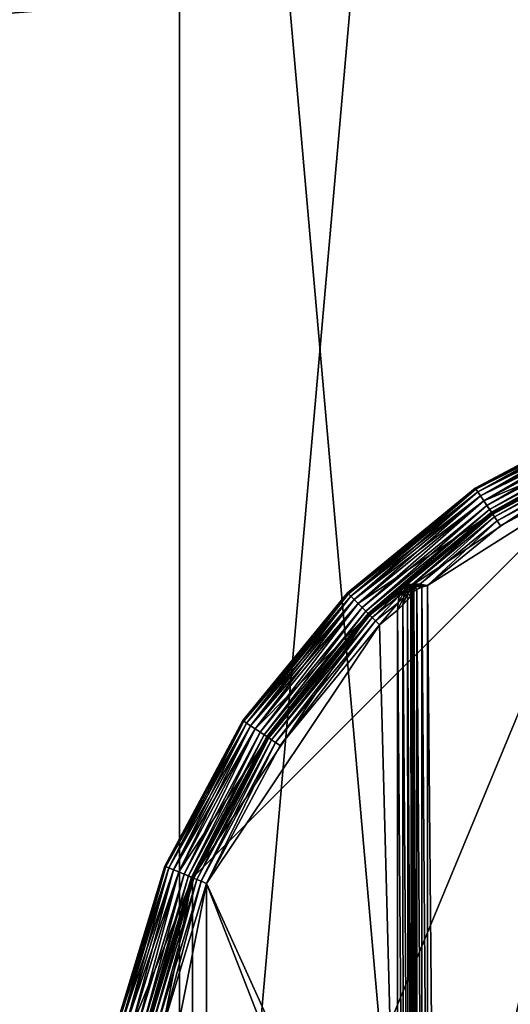
# Model space of a CAD drawing. Extents: x -0.77 to 0.46, y -0.04 to 0.05.
# Drawn here: x -0.17 to -0.17, y 0 to 0.01 of the extents above; entities that cross this region are included whole.
import ezdxf

# ---------------------------------------------------------------- set-up
doc = ezdxf.new("R2010")
doc.units = 0
doc.header["$MEASUREMENT"] = 0
doc.layers.get('0').update_dxf_attribs({"linetype": 'CONTINUOUS'})

msp = doc.modelspace()

# ---------------------------------------------------------------- linework, layer by layer
for points in [[(-0.1678544, -0.0051668, -0.070729), (-0.1678544, 0.0532773, -0.0120661), (-0.1626845, 0.053638, -0.0124255)], [(-0.1678544, -0.0051668, -0.070729), (-0.1626845, 0.053638, -0.0124255), (-0.1626845, -0.0048061, -0.0710884)], [(-0.1728256, -0.0062351, -0.0696647), (-0.1728256, 0.052209, -0.0110018), (-0.1678544, 0.0532773, -0.0120661)], [(-0.1728256, -0.0062351, -0.0696647), (-0.1678544, 0.0532773, -0.0120661), (-0.1678544, -0.0051668, -0.070729)], [(0.230498, 0.039, 0.0354161), (0.230498, -0.039, 0.0354161), (-0.7720455, -0.039, 0.0354161)], [(0.230498, 0.039, 0.0354161), (-0.7720455, -0.039, 0.0354161), (-0.7720455, 0.039, 0.0354161)], [(0.230498, -0.0251795, 0.0624483), (0.2304979, 0.0251795, 0.0624483), (-0.7544523, 0.0251795, 0.0624483)], [(0.230498, -0.0251795, 0.0624483), (-0.7544523, 0.0251795, 0.0624483), (-0.7544523, -0.0251795, 0.0624483)], [(-0.1678544, -0.041992, -0.0340412), (-0.1678544, 0.0164521, 0.0246217), (-0.1728256, 0.0175204, 0.0235574)], [(-0.1678544, -0.041992, -0.0340412), (-0.1728256, 0.0175204, 0.0235574), (-0.1728256, -0.0409237, -0.0351055)], [(-0.1626845, -0.0423527, -0.0336818), (-0.1626845, 0.0160914, 0.0249811), (-0.1678544, 0.0164521, 0.0246217)], [(-0.1626845, -0.0423527, -0.0336818), (-0.1678544, 0.0164521, 0.0246217), (-0.1678544, -0.041992, -0.0340412)], [(-0.1658534, 0.0047002, 0.0353431), (-0.1658534, 0.0047002, 0.0346097), (-0.1648673, 0.0052273, 0.0346097)], [(-0.1658534, 0.0047002, 0.0353431), (-0.1648673, 0.0052273, 0.0346097), (-0.1648673, 0.0052273, 0.0353431)], [(-0.1658534, 0.0047002, 0.0353431), (-0.1648673, 0.0052273, 0.0353431), (-0.1648642, 0.00522, 0.035382)], [(-0.165849, 0.0046936, 0.0345709), (-0.1648673, 0.0052273, 0.0346097), (-0.1658534, 0.0047002, 0.0346097)], [(-0.1658534, 0.0047002, 0.0353431), (-0.1648642, 0.00522, 0.035382), (-0.165849, 0.0046936, 0.035382)], [(-0.165849, 0.0046936, 0.0345709), (-0.1648642, 0.00522, 0.0345709), (-0.1648673, 0.0052273, 0.0346097)], [(-0.165849, 0.0046936, 0.035382), (-0.1648642, 0.00522, 0.035382), (-0.1648558, 0.0051995, 0.0354149)], [(-0.1658367, 0.0046752, 0.0345379), (-0.1648642, 0.00522, 0.0345709), (-0.165849, 0.0046936, 0.0345709)], [(-0.1658367, 0.0046752, 0.0345379), (-0.1648558, 0.0051995, 0.0345379), (-0.1648642, 0.00522, 0.0345709)], [(-0.165849, 0.0046936, 0.035382), (-0.1648558, 0.0051995, 0.0354149), (-0.1658367, 0.0046752, 0.0354149)], [(-0.1658367, 0.0046752, 0.0354149), (-0.1648558, 0.0051995, 0.0354149), (-0.1648431, 0.005169, 0.0354369)], [(-0.1658183, 0.0046477, 0.0345159), (-0.1648558, 0.0051995, 0.0345379), (-0.1658367, 0.0046752, 0.0345379)], [(-0.1658367, 0.0046752, 0.0354149), (-0.1648431, 0.005169, 0.0354369), (-0.1658183, 0.0046477, 0.0354369)], [(-0.1658183, 0.0046477, 0.0345159), (-0.1648431, 0.005169, 0.0345159), (-0.1648558, 0.0051995, 0.0345379)], [(-0.1658183, 0.0046477, 0.0354369), (-0.1648431, 0.005169, 0.0354369), (-0.1648282, 0.0051331, 0.0354446)], [(-0.1657968, 0.0046154, 0.0345082), (-0.1648431, 0.005169, 0.0345159), (-0.1658183, 0.0046477, 0.0345159)], [(-0.1657968, 0.0046154, 0.0345082), (-0.1648282, 0.0051331, 0.0345082), (-0.1648431, 0.005169, 0.0345159)], [(-0.1658183, 0.0046477, 0.0354369), (-0.1648282, 0.0051331, 0.0354446), (-0.1657968, 0.0046154, 0.0354446)], [(-0.1647892, 0.0050389, 0.0354446), (-0.1657968, 0.0046154, 0.0354446), (-0.1648282, 0.0051331, 0.0354446)], [(-0.1657968, 0.0046154, 0.0345082), (-0.1648282, 0.0051331, 0.0345082), (-0.1648282, 0.0051331, 0.0345082)], [(-0.1657968, 0.0046154, 0.0345082), (-0.1648282, 0.0051331, 0.0345082), (-0.1657968, 0.0046154, 0.0345082)], [(-0.1657752, 0.0045831, 0.0345005), (-0.1648282, 0.0051331, 0.0345082), (-0.1657968, 0.0046154, 0.0345082)], [(-0.1657752, 0.0045831, 0.0345005), (-0.1648134, 0.0050972, 0.0345005), (-0.1648282, 0.0051331, 0.0345082)], [(-0.1657568, 0.0045556, 0.0344785), (-0.1648134, 0.0050972, 0.0345005), (-0.1657752, 0.0045831, 0.0345005)], [(-0.1657568, 0.0045556, 0.0344785), (-0.1648007, 0.0050667, 0.0344785), (-0.1648134, 0.0050972, 0.0345005)], [(-0.1677658, 0.0020623, 0.0354446), (-0.1665736, 0.0038466, 0.0354446), (-0.1647892, 0.0050389, 0.0354446)], [(-0.1677658, -0.0021472, 0.0354446), (-0.1677658, 0.0020623, 0.0354446), (-0.1647892, 0.0050389, 0.0354446)], [(-0.1677658, -0.0021472, 0.0354446), (-0.1647892, 0.0050389, 0.0354446), (-0.1576031, 0.0020623, 0.0354446)], [(-0.1665736, 0.0038466, 0.0354446), (-0.1657401, 0.0045306, 0.0354446), (-0.1647892, 0.0050389, 0.0354446)], [(-0.1647892, 0.0050389, 0.0354446), (-0.1657401, 0.0045306, 0.0354446), (-0.1657968, 0.0046154, 0.0354446)], [(-0.1657445, 0.0045372, 0.0344456), (-0.1648007, 0.0050667, 0.0344785), (-0.1657568, 0.0045556, 0.0344785)], [(-0.1657445, 0.0045372, 0.0344456), (-0.1647922, 0.0050462, 0.0344456), (-0.1648007, 0.0050667, 0.0344785)], [(-0.1657401, 0.0045306, 0.0344067), (-0.1647922, 0.0050462, 0.0344456), (-0.1657445, 0.0045372, 0.0344456)], [(-0.1657401, 0.0045306, 0.0344067), (-0.1647892, 0.0050389, 0.0344067), (-0.1647922, 0.0050462, 0.0344456)], [(-0.1647892, 0.0050389, 0.0344067), (-0.1657401, 0.0045306, 0.0344067), (-0.1657401, 0.0045306, 0.0175838)], [(-0.1647892, 0.0050389, 0.0344067), (-0.1657401, 0.0045306, 0.0175838), (-0.1647892, 0.0050389, 0.0175838)], [(-0.1657357, 0.004524, 0.017545), (-0.1647892, 0.0050389, 0.0175838), (-0.1657401, 0.0045306, 0.0175838)], [(-0.1657357, 0.004524, 0.017545), (-0.1647862, 0.0050316, 0.017545), (-0.1647892, 0.0050389, 0.0175838)], [(-0.1657234, 0.0045056, 0.017512), (-0.1647862, 0.0050316, 0.017545), (-0.1657357, 0.004524, 0.017545)], [(-0.1657234, 0.0045056, 0.017512), (-0.1647777, 0.0050111, 0.017512), (-0.1647862, 0.0050316, 0.017545)], [(-0.165705, 0.0044781, 0.0174901), (-0.1647777, 0.0050111, 0.017512), (-0.1657234, 0.0045056, 0.017512)], [(-0.165705, 0.0044781, 0.0174901), (-0.1647651, 0.0049806, 0.0174901), (-0.1647777, 0.0050111, 0.017512)], [(-0.1647502, 0.0049447, 0.0174823), (-0.1656834, 0.0044458, 0.0174823), (-0.1661767, 0.004041, 0.0174823)], [(-0.1647502, 0.0049447, 0.0174823), (-0.1661767, 0.004041, 0.0174823), (-0.1661271, -0.0013932, 0.0174823)], [(-0.1647502, 0.0049447, 0.0174823), (-0.1661271, -0.0013932, 0.0174823), (-0.1650198, -0.0033112, 0.0174823)], [(-0.1656834, 0.0044458, 0.0174823), (-0.1647651, 0.0049806, 0.0174901), (-0.165705, 0.0044781, 0.0174901)], [(-0.1656834, 0.0044458, 0.0174823), (-0.1647502, 0.0049447, 0.0174823), (-0.1647651, 0.0049806, 0.0174901)], [(-0.1667178, 0.0039908, 0.0353431), (-0.1667178, 0.0039908, 0.0346097), (-0.1658534, 0.0047002, 0.0346097)], [(-0.1667178, 0.0039908, 0.0353431), (-0.1658534, 0.0047002, 0.0346097), (-0.1658534, 0.0047002, 0.0353431)], [(-0.1667178, 0.0039908, 0.0353431), (-0.1658534, 0.0047002, 0.0353431), (-0.165849, 0.0046936, 0.035382)], [(-0.1667122, 0.0039852, 0.0345709), (-0.1658534, 0.0047002, 0.0346097), (-0.1667178, 0.0039908, 0.0346097)], [(-0.1667178, 0.0039908, 0.0353431), (-0.165849, 0.0046936, 0.035382), (-0.1667122, 0.0039852, 0.035382)], [(-0.1667122, 0.0039852, 0.0345709), (-0.165849, 0.0046936, 0.0345709), (-0.1658534, 0.0047002, 0.0346097)], [(-0.1667122, 0.0039852, 0.035382), (-0.165849, 0.0046936, 0.035382), (-0.1658367, 0.0046752, 0.0354149)], [(-0.1666965, 0.0039696, 0.0345379), (-0.165849, 0.0046936, 0.0345709), (-0.1667122, 0.0039852, 0.0345709)], [(-0.1667122, 0.0039852, 0.035382), (-0.1658367, 0.0046752, 0.0354149), (-0.1666965, 0.0039696, 0.0354149)], [(-0.1666965, 0.0039696, 0.0345379), (-0.1658367, 0.0046752, 0.0345379), (-0.165849, 0.0046936, 0.0345709)], [(-0.1666965, 0.0039696, 0.0354149), (-0.1658367, 0.0046752, 0.0354149), (-0.1658183, 0.0046477, 0.0354369)], [(-0.1666731, 0.0039462, 0.0345159), (-0.1658367, 0.0046752, 0.0345379), (-0.1666965, 0.0039696, 0.0345379)], [(-0.1666731, 0.0039462, 0.0345159), (-0.1658183, 0.0046477, 0.0345159), (-0.1658367, 0.0046752, 0.0345379)], [(-0.1666965, 0.0039696, 0.0354149), (-0.1658183, 0.0046477, 0.0354369), (-0.1666731, 0.0039462, 0.0354369)], [(-0.1666731, 0.0039462, 0.0354369), (-0.1658183, 0.0046477, 0.0354369), (-0.1657968, 0.0046154, 0.0354446)], [(-0.1666457, 0.0039187, 0.0345082), (-0.1658183, 0.0046477, 0.0345159), (-0.1666731, 0.0039462, 0.0345159)], [(-0.1666731, 0.0039462, 0.0354369), (-0.1657968, 0.0046154, 0.0354446), (-0.1666457, 0.0039187, 0.0354446)], [(-0.1666457, 0.0039187, 0.0345082), (-0.1657968, 0.0046154, 0.0345082), (-0.1658183, 0.0046477, 0.0345159)], [(-0.1657401, 0.0045306, 0.0354446), (-0.1666457, 0.0039187, 0.0354446), (-0.1657968, 0.0046154, 0.0354446)], [(-0.1666456, 0.0039187, 0.0345082), (-0.1657968, 0.0046154, 0.0345082), (-0.1666457, 0.0039187, 0.0345082)], [(-0.1666456, 0.0039187, 0.0345082), (-0.1657968, 0.0046154, 0.0345082), (-0.1657968, 0.0046154, 0.0345082)], [(-0.1666182, 0.0038912, 0.0345005), (-0.1657968, 0.0046154, 0.0345082), (-0.1666456, 0.0039187, 0.0345082)], [(-0.1666182, 0.0038912, 0.0345005), (-0.1657752, 0.0045831, 0.0345005), (-0.1657968, 0.0046154, 0.0345082)], [(-0.1665948, 0.0038679, 0.0344785), (-0.1657752, 0.0045831, 0.0345005), (-0.1666182, 0.0038912, 0.0345005)], [(-0.1665948, 0.0038679, 0.0344785), (-0.1657568, 0.0045556, 0.0344785), (-0.1657752, 0.0045831, 0.0345005)], [(-0.1665791, 0.0038522, 0.0344456), (-0.1657568, 0.0045556, 0.0344785), (-0.1665948, 0.0038679, 0.0344785)], [(-0.1665791, 0.0038522, 0.0344456), (-0.1657445, 0.0045372, 0.0344456), (-0.1657568, 0.0045556, 0.0344785)], [(-0.1665736, 0.0038466, 0.0344067), (-0.1657445, 0.0045372, 0.0344456), (-0.1665791, 0.0038522, 0.0344456)], [(-0.1665736, 0.0038466, 0.0344067), (-0.1657401, 0.0045306, 0.0344067), (-0.1657445, 0.0045372, 0.0344456)], [(-0.1657401, 0.0045306, 0.0354446), (-0.1665736, 0.0038466, 0.0354446), (-0.1666457, 0.0039187, 0.0354446)], [(-0.1657401, 0.0045306, 0.0175838), (-0.1657401, 0.0045306, 0.0344067), (-0.1665736, 0.0038466, 0.0344067)], [(-0.1663566, 0.0040246, 0.0175838), (-0.1657401, 0.0045306, 0.0175838), (-0.1665736, 0.0038466, 0.0344067)], [(-0.1663252, 0.0040404, 0.017545), (-0.1657401, 0.0045306, 0.0175838), (-0.1663566, 0.0040246, 0.0175838)], [(-0.1663252, 0.0040404, 0.017545), (-0.1657357, 0.004524, 0.017545), (-0.1657401, 0.0045306, 0.0175838)], [(-0.16628, 0.0040491, 0.017512), (-0.1657357, 0.004524, 0.017545), (-0.1663252, 0.0040404, 0.017545)], [(-0.16628, 0.0040491, 0.017512), (-0.1657234, 0.0045056, 0.017512), (-0.1657357, 0.004524, 0.017545)], [(-0.1662278, 0.0040493, 0.0174901), (-0.1657234, 0.0045056, 0.017512), (-0.16628, 0.0040491, 0.017512)], [(-0.1662278, 0.0040493, 0.0174901), (-0.165705, 0.0044781, 0.0174901), (-0.1657234, 0.0045056, 0.017512)], [(-0.1661767, 0.004041, 0.0174823), (-0.165705, 0.0044781, 0.0174901), (-0.1662278, 0.0040493, 0.0174901)], [(-0.1661767, 0.004041, 0.0174823), (-0.1656834, 0.0044458, 0.0174823), (-0.165705, 0.0044781, 0.0174901)], [(-0.1665736, 0.0038466, 0.0344067), (-0.1665735, 0.0038466, 0.0117748), (-0.1663566, 0.0040246, 0.0117748)], [(-0.1665736, 0.0038466, 0.0344067), (-0.1663566, 0.0040246, 0.0117748), (-0.1663566, 0.0040246, 0.0175838)], [(-0.166568, 0.003841, 0.011736), (-0.1663566, 0.0040246, 0.0117748), (-0.1665735, 0.0038466, 0.0117748)], [(-0.166568, 0.003841, 0.011736), (-0.1663619, 0.0040057, 0.011736), (-0.1663566, 0.0040246, 0.0117748)], [(-0.1665523, 0.0038253, 0.0117031), (-0.1663619, 0.0040057, 0.011736), (-0.166568, 0.003841, 0.011736)], [(-0.1665523, 0.0038253, 0.0117031), (-0.1663681, 0.0039706, 0.0117031), (-0.1663619, 0.0040057, 0.011736)], [(-0.1663619, 0.0040057, 0.011736), (-0.1663681, 0.0039706, 0.0117031), (-0.1663346, 0.0039984, 0.0117082)], [(-0.1663566, 0.0040246, 0.0117748), (-0.1663619, 0.0040057, 0.011736), (-0.1663278, 0.0040288, 0.011735)], [(-0.1663619, 0.0040057, 0.011736), (-0.1663346, 0.0039984, 0.0117082), (-0.1663278, 0.0040288, 0.011735)], [(-0.1663566, 0.0040246, 0.0117748), (-0.1663278, 0.0040288, 0.011735), (-0.1663231, 0.004049, 0.0117748)], [(-0.1663566, 0.0040246, 0.0175838), (-0.1663566, 0.0040246, 0.0117748), (-0.1663231, 0.004049, 0.0117748)], [(-0.1663566, 0.0040246, 0.0175838), (-0.1663231, 0.004049, 0.0117748), (-0.1663266, 0.0040416, 0.0175373)], [(-0.1663566, 0.0040246, 0.0175838), (-0.1663266, 0.0040416, 0.0175373), (-0.1663252, 0.0040404, 0.017545)], [(-0.1663379, 0.0039627, 0.0116904), (-0.1663124, 0.0039879, 0.0117082), (-0.1663162, 0.0040086, 0.0117162)], [(-0.1663379, 0.0039627, 0.0116904), (-0.1663162, 0.0040086, 0.0117162), (-0.1663346, 0.0039984, 0.0117082)], [(-0.1663278, 0.0040288, 0.011735), (-0.1663346, 0.0039984, 0.0117082), (-0.1663162, 0.0040086, 0.0117162)], [(-0.1663231, 0.004049, 0.0117748), (-0.1663278, 0.0040288, 0.011735), (-0.1663058, 0.0040305, 0.011737)], [(-0.1663278, 0.0040288, 0.011735), (-0.1663162, 0.0040086, 0.0117162), (-0.1663058, 0.0040305, 0.011737)], [(-0.1663266, 0.0040416, 0.0175373), (-0.1663231, 0.004049, 0.0117748), (-0.1662964, 0.0040505, 0.0117748)], [(-0.1663266, 0.0040416, 0.0175373), (-0.1662964, 0.0040505, 0.0117748), (-0.1663011, 0.0040404, 0.0174823)], [(-0.1663266, 0.0040416, 0.0175373), (-0.1663029, 0.004047, 0.0175134), (-0.1663252, 0.0040404, 0.017545)], [(-0.1663266, 0.0040416, 0.0175373), (-0.1662873, 0.0040459, 0.0174823), (-0.1663029, 0.004047, 0.0175134)], [(-0.1663266, 0.0040416, 0.0175373), (-0.1663011, 0.0040404, 0.0174823), (-0.1662873, 0.0040459, 0.0174823)], [(-0.1663252, 0.0040404, 0.017545), (-0.1663029, 0.004047, 0.0175134), (-0.1662775, 0.0040501, 0.0174958)], [(-0.1663252, 0.0040404, 0.017545), (-0.1662775, 0.0040501, 0.0174958), (-0.16628, 0.0040491, 0.017512)], [(-0.1663231, 0.004049, 0.0117748), (-0.1663058, 0.0040305, 0.011737), (-0.1662964, 0.0040505, 0.0117748)], [(-0.1662933, 0.0040124, 0.011735), (-0.1663058, 0.0040305, 0.011737), (-0.1663162, 0.0040086, 0.0117162)], [(-0.1662933, 0.0040124, 0.011735), (-0.1663162, 0.0040086, 0.0117162), (-0.1663124, 0.0039879, 0.0117082)], [(-0.1662894, 0.0039715, 0.011736), (-0.1662933, 0.0040124, 0.011735), (-0.1663124, 0.0039879, 0.0117082)], [(-0.1662806, 0.0040289, 0.0117748), (-0.1662964, 0.0040505, 0.0117748), (-0.1663058, 0.0040305, 0.011737)], [(-0.1662806, 0.0040289, 0.0117748), (-0.1663058, 0.0040305, 0.011737), (-0.1662933, 0.0040124, 0.011735)], [(-0.1663029, 0.004047, 0.0175134), (-0.166276, 0.0040449, 0.0174823), (-0.1662775, 0.0040501, 0.0174958)], [(-0.1663029, 0.004047, 0.0175134), (-0.1662873, 0.0040459, 0.0174823), (-0.166276, 0.0040449, 0.0174823)], [(-0.1663011, 0.0040404, 0.0174823), (-0.1662964, 0.0040505, 0.0117748), (-0.1662806, 0.0040289, 0.0117748)], [(-0.1662841, 0.0040215, 0.0174274), (-0.1662873, 0.0040459, 0.0174823), (-0.1663011, 0.0040404, 0.0174823)], [(-0.1663011, 0.0040404, 0.0174823), (-0.1662806, 0.0040289, 0.0117748), (-0.1662841, 0.0040215, 0.0174274)], [(-0.1662782, 0.0039875, 0.0117748), (-0.1662806, 0.0040289, 0.0117748), (-0.1662933, 0.0040124, 0.011735)], [(-0.1662782, 0.0039875, 0.0117748), (-0.1662933, 0.0040124, 0.011735), (-0.1662894, 0.0039715, 0.011736)], [(-0.1662841, 0.0040215, 0.0174274), (-0.166276, 0.0040277, 0.0174513), (-0.1662873, 0.0040459, 0.0174823)], [(-0.166276, 0.0040277, 0.0174513), (-0.166276, 0.0040449, 0.0174823), (-0.1662873, 0.0040459, 0.0174823)], [(-0.1662841, 0.0040215, 0.0174274), (-0.1662806, 0.0040289, 0.0117748), (-0.1662782, 0.0039875, 0.0117748)], [(-0.1662782, 0.0039875, 0.0173808), (-0.166276, 0.0040277, 0.0174513), (-0.1662841, 0.0040215, 0.0174274)], [(-0.1662841, 0.0040215, 0.0174274), (-0.1662782, 0.0039875, 0.0117748), (-0.1662782, 0.0039875, 0.0173808)], [(-0.1662278, 0.0040493, 0.0174901), (-0.16628, 0.0040491, 0.017512), (-0.1662775, 0.0040501, 0.0174958)], [(-0.1662782, 0.0039875, 0.0173808), (-0.1662704, 0.0039998, 0.0174197), (-0.166276, 0.0040277, 0.0174513)], [(-0.1662278, 0.0040493, 0.0174901), (-0.1662775, 0.0040501, 0.0174958), (-0.1662478, 0.0040417, 0.0174823)], [(-0.1662478, 0.0040417, 0.0174823), (-0.1662775, 0.0040501, 0.0174958), (-0.166276, 0.0040449, 0.0174823)], [(-0.166276, 0.0040277, 0.0174513), (-0.1662635, 0.0040352, 0.0174689), (-0.166276, 0.0040449, 0.0174823)], [(-0.1662478, 0.0040417, 0.0174823), (-0.166276, 0.0040449, 0.0174823), (-0.1662635, 0.0040352, 0.0174689)], [(-0.1662704, 0.0039998, 0.0174197), (-0.1662635, 0.0040352, 0.0174689), (-0.166276, 0.0040277, 0.0174513)], [(-0.1662704, 0.0039998, 0.0174197), (-0.1662484, 0.0040143, 0.0174526), (-0.1662635, 0.0040352, 0.0174689)], [(-0.1662484, -0.0008296, 0.0174526), (-0.1662484, 0.0040143, 0.0174526), (-0.1662704, 0.0039998, 0.0174197)], [(-0.1662155, 0.0040288, 0.0174746), (-0.1662478, 0.0040417, 0.0174823), (-0.1662635, 0.0040352, 0.0174689)], [(-0.1662155, 0.0040288, 0.0174746), (-0.1662635, 0.0040352, 0.0174689), (-0.1662484, 0.0040143, 0.0174526)], [(-0.1662155, -0.0008282, 0.0174746), (-0.1662155, 0.0040288, 0.0174746), (-0.1662484, 0.0040143, 0.0174526)], [(-0.1662155, -0.0008282, 0.0174746), (-0.1662484, 0.0040143, 0.0174526), (-0.1662484, -0.0008296, 0.0174526)], [(-0.1661767, 0.004041, 0.0174823), (-0.1662278, 0.0040493, 0.0174901), (-0.1662478, 0.0040417, 0.0174823)], [(-0.1661767, 0.004041, 0.0174823), (-0.1662478, 0.0040417, 0.0174823), (-0.1662155, 0.0040288, 0.0174746)], [(-0.1661767, -0.0008265, 0.0174823), (-0.1661767, 0.004041, 0.0174823), (-0.1662155, 0.0040288, 0.0174746)], [(-0.1661767, -0.0008265, 0.0174823), (-0.1662155, 0.0040288, 0.0174746), (-0.1662155, -0.0008282, 0.0174746)], [(-0.1661767, 0.004041, 0.0174823), (-0.1661767, -0.0008265, 0.0174823), (-0.1661271, -0.0013932, 0.0174823)], [(-0.1674271, 0.0031265, 0.0353431), (-0.1674271, 0.0031265, 0.0346097), (-0.1667178, 0.0039908, 0.0346097)], [(-0.1674271, 0.0031265, 0.0353431), (-0.1667178, 0.0039908, 0.0346097), (-0.1667178, 0.0039908, 0.0353431)], [(-0.1674271, 0.0031265, 0.0353431), (-0.1667178, 0.0039908, 0.0353431), (-0.1667122, 0.0039852, 0.035382)], [(-0.1674205, 0.0031221, 0.0345709), (-0.1667178, 0.0039908, 0.0346097), (-0.1674271, 0.0031265, 0.0346097)], [(-0.1674271, 0.0031265, 0.0353431), (-0.1667122, 0.0039852, 0.035382), (-0.1674205, 0.0031221, 0.035382)], [(-0.1674205, 0.0031221, 0.0345709), (-0.1667122, 0.0039852, 0.0345709), (-0.1667178, 0.0039908, 0.0346097)], [(-0.1674205, 0.0031221, 0.035382), (-0.1667122, 0.0039852, 0.035382), (-0.1666965, 0.0039696, 0.0354149)], [(-0.1674021, 0.0031098, 0.0345379), (-0.1667122, 0.0039852, 0.0345709), (-0.1674205, 0.0031221, 0.0345709)], [(-0.1674205, 0.0031221, 0.035382), (-0.1666965, 0.0039696, 0.0354149), (-0.1674021, 0.0031098, 0.0354149)], [(-0.1674021, 0.0031098, 0.0345379), (-0.1666965, 0.0039696, 0.0345379), (-0.1667122, 0.0039852, 0.0345709)], [(-0.1674021, 0.0031098, 0.0354149), (-0.1666965, 0.0039696, 0.0354149), (-0.1666731, 0.0039462, 0.0354369)], [(-0.1673747, 0.0030914, 0.0345159), (-0.1666965, 0.0039696, 0.0345379), (-0.1674021, 0.0031098, 0.0345379)], [(-0.1674021, 0.0031098, 0.0354149), (-0.1666731, 0.0039462, 0.0354369), (-0.1673747, 0.0030914, 0.0354369)], [(-0.1673747, 0.0030914, 0.0345159), (-0.1666731, 0.0039462, 0.0345159), (-0.1666965, 0.0039696, 0.0345379)], [(-0.1673747, 0.0030914, 0.0354369), (-0.1666731, 0.0039462, 0.0354369), (-0.1666457, 0.0039187, 0.0354446)], [(-0.1673423, 0.0030698, 0.0345082), (-0.1666731, 0.0039462, 0.0345159), (-0.1673747, 0.0030914, 0.0345159)], [(-0.1673423, 0.0030698, 0.0345082), (-0.1666457, 0.0039187, 0.0345082), (-0.1666731, 0.0039462, 0.0345159)], [(-0.1665289, 0.003802, 0.0116811), (-0.1663681, 0.0039706, 0.0117031), (-0.1665523, 0.0038253, 0.0117031)], [(-0.1665289, 0.003802, 0.0116811), (-0.1663744, 0.0039245, 0.0116811), (-0.1663681, 0.0039706, 0.0117031)], [(-0.1663796, 0.0038745, 0.0116733), (-0.1663443, 0.0039103, 0.0116811), (-0.1663379, 0.0039627, 0.0116904)], [(-0.1663796, 0.0038745, 0.0116733), (-0.1663379, 0.0039627, 0.0116904), (-0.1663744, 0.0039245, 0.0116811)], [(-0.1663744, 0.0039245, 0.0116811), (-0.1663379, 0.0039627, 0.0116904), (-0.1663346, 0.0039984, 0.0117082)], [(-0.1663744, 0.0039245, 0.0116811), (-0.1663346, 0.0039984, 0.0117082), (-0.1663681, 0.0039706, 0.0117031)], [(-0.1663443, 0.0039103, 0.0116811), (-0.1663127, 0.0039443, 0.0117031), (-0.1663124, 0.0039879, 0.0117082)], [(-0.1663443, 0.0039103, 0.0116811), (-0.1663124, 0.0039879, 0.0117082), (-0.1663379, 0.0039627, 0.0116904)], [(-0.1663443, 0.0039103, 0.0116811), (-0.1663079, -0.0008323, 0.0117031), (-0.1663127, 0.0039443, 0.0117031)], [(-0.1662894, 0.0039715, 0.011736), (-0.1663124, 0.0039879, 0.0117082), (-0.1663127, 0.0039443, 0.0117031)], [(-0.1663127, 0.0039443, 0.0117031), (-0.1662859, -0.0008313, 0.011736), (-0.1662894, 0.0039715, 0.011736)], [(-0.1663127, 0.0039443, 0.0117031), (-0.1663079, -0.0008323, 0.0117031), (-0.1662859, -0.0008313, 0.011736)], [(-0.1662894, 0.0039715, 0.011736), (-0.1662782, -0.000831, 0.0117748), (-0.1662782, 0.0039875, 0.0117748)], [(-0.1662894, 0.0039715, 0.011736), (-0.1662859, -0.0008313, 0.011736), (-0.1662782, -0.000831, 0.0117748)], [(-0.1662704, -0.0008306, 0.0174197), (-0.1662704, 0.0039998, 0.0174197), (-0.1662782, 0.0039875, 0.0173808)], [(-0.1662782, -0.000831, 0.0117748), (-0.1662782, -0.0008309, 0.0173809), (-0.1662782, 0.0039875, 0.0173808)], [(-0.1662782, -0.000831, 0.0117748), (-0.1662782, 0.0039875, 0.0173808), (-0.1662782, 0.0039875, 0.0117748)], [(-0.1662704, -0.0008306, 0.0174197), (-0.1662782, 0.0039875, 0.0173808), (-0.1662782, -0.0008309, 0.0173809)], [(-0.1662484, -0.0008296, 0.0174526), (-0.1662704, 0.0039998, 0.0174197), (-0.1662704, -0.0008306, 0.0174197)], [(-0.1673747, 0.0030914, 0.0354369), (-0.1666457, 0.0039187, 0.0354446), (-0.1673423, 0.0030698, 0.0354446)], [(-0.1665736, 0.0038466, 0.0354446), (-0.1673423, 0.0030698, 0.0354446), (-0.1666457, 0.0039187, 0.0354446)], [(-0.1673423, 0.0030698, 0.0345082), (-0.1666456, 0.0039187, 0.0345082), (-0.1666457, 0.0039187, 0.0345082)], [(-0.1673423, 0.0030698, 0.0345082), (-0.1666457, 0.0039187, 0.0345082), (-0.1673423, 0.0030698, 0.0345082)], [(-0.16731, 0.0030482, 0.0345005), (-0.1666456, 0.0039187, 0.0345082), (-0.1673423, 0.0030698, 0.0345082)], [(-0.16731, 0.0030482, 0.0345005), (-0.1666182, 0.0038912, 0.0345005), (-0.1666456, 0.0039187, 0.0345082)], [(-0.1672825, 0.0030299, 0.0344785), (-0.1666182, 0.0038912, 0.0345005), (-0.16731, 0.0030482, 0.0345005)], [(-0.1672825, 0.0030299, 0.0344785), (-0.1665948, 0.0038679, 0.0344785), (-0.1666182, 0.0038912, 0.0345005)], [(-0.1665014, 0.0037745, 0.0116733), (-0.1663744, 0.0039245, 0.0116811), (-0.1665289, 0.003802, 0.0116811)], [(-0.1665014, 0.0037745, 0.0116733), (-0.1663796, 0.0038745, 0.0116733), (-0.1663744, 0.0039245, 0.0116811)], [(-0.1663796, -0.0008354, 0.0116733), (-0.1663796, 0.0038745, 0.0116733), (-0.1665014, 0.0037745, 0.0116733)], [(-0.1663796, 0.0038745, 0.0116733), (-0.1663408, -0.0008337, 0.0116811), (-0.1663443, 0.0039103, 0.0116811)], [(-0.1663796, 0.0038745, 0.0116733), (-0.1663796, -0.0008354, 0.0116733), (-0.1663408, -0.0008337, 0.0116811)], [(-0.1663443, 0.0039103, 0.0116811), (-0.1663408, -0.0008337, 0.0116811), (-0.1663079, -0.0008323, 0.0117031)], [(-0.1677658, 0.0020623, 0.0354446), (-0.1672575, 0.0030132, 0.0354446), (-0.1665736, 0.0038466, 0.0354446)], [(-0.1665736, 0.0038466, 0.0354446), (-0.1672575, 0.0030132, 0.0354446), (-0.1673423, 0.0030698, 0.0354446)], [(-0.1672641, 0.0030176, 0.0344456), (-0.1665948, 0.0038679, 0.0344785), (-0.1672825, 0.0030299, 0.0344785)], [(-0.1672641, 0.0030176, 0.0344456), (-0.1665791, 0.0038522, 0.0344456), (-0.1665948, 0.0038679, 0.0344785)], [(-0.1672575, 0.0030132, 0.0344067), (-0.1665791, 0.0038522, 0.0344456), (-0.1672641, 0.0030176, 0.0344456)], [(-0.1672575, 0.0030132, 0.0344067), (-0.1665736, 0.0038466, 0.0344067), (-0.1665791, 0.0038522, 0.0344456)], [(-0.1672575, 0.0030132, 0.0344067), (-0.1672575, 0.0030132, 0.0117748), (-0.1665735, 0.0038466, 0.0117748)], [(-0.1672575, 0.0030132, 0.0344067), (-0.1665735, 0.0038466, 0.0117748), (-0.1665736, 0.0038466, 0.0344067)], [(-0.167251, 0.0030088, 0.011736), (-0.1665735, 0.0038466, 0.0117748), (-0.1672575, 0.0030132, 0.0117748)], [(-0.167251, 0.0030088, 0.011736), (-0.166568, 0.003841, 0.011736), (-0.1665735, 0.0038466, 0.0117748)], [(-0.1672325, 0.0029965, 0.0117031), (-0.166568, 0.003841, 0.011736), (-0.167251, 0.0030088, 0.011736)], [(-0.1672325, 0.0029965, 0.0117031), (-0.1665523, 0.0038253, 0.0117031), (-0.166568, 0.003841, 0.011736)], [(-0.1672051, 0.0029781, 0.0116811), (-0.1665523, 0.0038253, 0.0117031), (-0.1672325, 0.0029965, 0.0117031)], [(-0.1672051, 0.0029781, 0.0116811), (-0.1665289, 0.003802, 0.0116811), (-0.1665523, 0.0038253, 0.0117031)], [(-0.1671727, 0.0029565, 0.0116733), (-0.1665289, 0.003802, 0.0116811), (-0.1672051, 0.0029781, 0.0116811)], [(-0.1671727, 0.0029565, 0.0116733), (-0.1665014, 0.0037745, 0.0116733), (-0.1665289, 0.003802, 0.0116811)], [(-0.1665014, 0.0037745, 0.0116733), (-0.1671727, 0.0029565, 0.0116733), (-0.1676716, 0.0020233, 0.0116733)], [(-0.1663796, -0.0008354, 0.0116733), (-0.1665014, 0.0037745, 0.0116733), (-0.1676716, 0.0020233, 0.0116733)], [(-0.1679542, 0.0021403, 0.0353431), (-0.1679542, 0.0021403, 0.0346097), (-0.1674271, 0.0031265, 0.0346097)], [(-0.1679542, 0.0021403, 0.0353431), (-0.1674271, 0.0031265, 0.0346097), (-0.1674271, 0.0031265, 0.0353431)], [(-0.1679469, 0.0021373, 0.0345709), (-0.1674271, 0.0031265, 0.0346097), (-0.1679542, 0.0021403, 0.0346097)], [(-0.1679542, 0.0021403, 0.0353431), (-0.1674271, 0.0031265, 0.0353431), (-0.1674205, 0.0031221, 0.035382)], [(-0.1679542, 0.0021403, 0.0353431), (-0.1674205, 0.0031221, 0.035382), (-0.1679469, 0.0021373, 0.035382)], [(-0.1679469, 0.0021373, 0.0345709), (-0.1674205, 0.0031221, 0.0345709), (-0.1674271, 0.0031265, 0.0346097)], [(-0.1679264, 0.0021288, 0.0345379), (-0.1674205, 0.0031221, 0.0345709), (-0.1679469, 0.0021373, 0.0345709)], [(-0.1679469, 0.0021373, 0.035382), (-0.1674205, 0.0031221, 0.035382), (-0.1674021, 0.0031098, 0.0354149)], [(-0.1679469, 0.0021373, 0.035382), (-0.1674021, 0.0031098, 0.0354149), (-0.1679264, 0.0021288, 0.0354149)], [(-0.1679264, 0.0021288, 0.0345379), (-0.1674021, 0.0031098, 0.0345379), (-0.1674205, 0.0031221, 0.0345709)], [(-0.1678959, 0.0021162, 0.0345159), (-0.1674021, 0.0031098, 0.0345379), (-0.1679264, 0.0021288, 0.0345379)], [(-0.1679264, 0.0021288, 0.0354149), (-0.1674021, 0.0031098, 0.0354149), (-0.1673747, 0.0030914, 0.0354369)], [(-0.1679264, 0.0021288, 0.0354149), (-0.1673747, 0.0030914, 0.0354369), (-0.1678959, 0.0021162, 0.0354369)], [(-0.1678959, 0.0021162, 0.0345159), (-0.1673747, 0.0030914, 0.0345159), (-0.1674021, 0.0031098, 0.0345379)], [(-0.16786, 0.0021013, 0.0345082), (-0.1673747, 0.0030914, 0.0345159), (-0.1678959, 0.0021162, 0.0345159)], [(-0.1678959, 0.0021162, 0.0354369), (-0.1673747, 0.0030914, 0.0354369), (-0.1673423, 0.0030698, 0.0354446)], [(-0.1678959, 0.0021162, 0.0354369), (-0.1673423, 0.0030698, 0.0354446), (-0.16786, 0.0021013, 0.0354446)], [(-0.16786, 0.0021013, 0.0345082), (-0.1673423, 0.0030698, 0.0345082), (-0.1673747, 0.0030914, 0.0345159)], [(-0.1672575, 0.0030132, 0.0354446), (-0.16786, 0.0021013, 0.0354446), (-0.1673423, 0.0030698, 0.0354446)], [(-0.16786, 0.0021013, 0.0345082), (-0.1673423, 0.0030698, 0.0345082), (-0.1673423, 0.0030698, 0.0345082)], [(-0.16786, 0.0021013, 0.0345082), (-0.1673423, 0.0030698, 0.0345082), (-0.16786, 0.0021013, 0.0345082)], [(-0.1678241, 0.0020864, 0.0345005), (-0.1673423, 0.0030698, 0.0345082), (-0.16786, 0.0021013, 0.0345082)], [(-0.1678241, 0.0020864, 0.0345005), (-0.16731, 0.0030482, 0.0345005), (-0.1673423, 0.0030698, 0.0345082)], [(-0.1672575, 0.0030132, 0.0354446), (-0.1677658, 0.0020623, 0.0354446), (-0.16786, 0.0021013, 0.0354446)], [(-0.1677936, 0.0020738, 0.0344785), (-0.16731, 0.0030482, 0.0345005), (-0.1678241, 0.0020864, 0.0345005)], [(-0.1677936, 0.0020738, 0.0344785), (-0.1672825, 0.0030299, 0.0344785), (-0.16731, 0.0030482, 0.0345005)], [(-0.1677731, 0.0020653, 0.0344456), (-0.1672825, 0.0030299, 0.0344785), (-0.1677936, 0.0020738, 0.0344785)], [(-0.1677731, 0.0020653, 0.0344456), (-0.1672641, 0.0030176, 0.0344456), (-0.1672825, 0.0030299, 0.0344785)], [(-0.1677658, 0.0020623, 0.0344067), (-0.1672641, 0.0030176, 0.0344456), (-0.1677731, 0.0020653, 0.0344456)], [(-0.1677658, 0.0020623, 0.0344067), (-0.1672575, 0.0030132, 0.0344067), (-0.1672641, 0.0030176, 0.0344456)], [(-0.1677658, 0.0020623, 0.0344067), (-0.1677658, 0.0020623, 0.0117748), (-0.1672575, 0.0030132, 0.0117748)], [(-0.1677658, 0.0020623, 0.0344067), (-0.1672575, 0.0030132, 0.0117748), (-0.1672575, 0.0030132, 0.0344067)], [(-0.1677585, 0.0020593, 0.011736), (-0.1672575, 0.0030132, 0.0117748), (-0.1677658, 0.0020623, 0.0117748)], [(-0.1677585, 0.0020593, 0.011736), (-0.167251, 0.0030088, 0.011736), (-0.1672575, 0.0030132, 0.0117748)], [(-0.167738, 0.0020508, 0.0117031), (-0.167251, 0.0030088, 0.011736), (-0.1677585, 0.0020593, 0.011736)], [(-0.167738, 0.0020508, 0.0117031), (-0.1672325, 0.0029965, 0.0117031), (-0.167251, 0.0030088, 0.011736)], [(-0.1677075, 0.0020381, 0.0116811), (-0.1672325, 0.0029965, 0.0117031), (-0.167738, 0.0020508, 0.0117031)], [(-0.1677075, 0.0020381, 0.0116811), (-0.1672051, 0.0029781, 0.0116811), (-0.1672325, 0.0029965, 0.0117031)], [(-0.1676716, 0.0020233, 0.0116733), (-0.1672051, 0.0029781, 0.0116811), (-0.1677075, 0.0020381, 0.0116811)], [(-0.1676716, 0.0020233, 0.0116733), (-0.1671727, 0.0029565, 0.0116733), (-0.1672051, 0.0029781, 0.0116811)], [(-0.1682788, 0.0010703, 0.0353431), (-0.1682788, 0.0010703, 0.0346097), (-0.1679542, 0.0021403, 0.0346097)], [(-0.1682788, 0.0010703, 0.0353431), (-0.1679542, 0.0021403, 0.0346097), (-0.1679542, 0.0021403, 0.0353431)], [(-0.168271, 0.0010688, 0.0345709), (-0.1679542, 0.0021403, 0.0346097), (-0.1682788, 0.0010703, 0.0346097)], [(-0.1682788, 0.0010703, 0.0353431), (-0.1679542, 0.0021403, 0.0353431), (-0.1679469, 0.0021373, 0.035382)], [(-0.1682788, 0.0010703, 0.0353431), (-0.1679469, 0.0021373, 0.035382), (-0.168271, 0.0010688, 0.035382)], [(-0.168271, 0.0010688, 0.0345709), (-0.1679469, 0.0021373, 0.0345709), (-0.1679542, 0.0021403, 0.0346097)], [(-0.1682493, 0.0010645, 0.0345379), (-0.1679469, 0.0021373, 0.0345709), (-0.168271, 0.0010688, 0.0345709)], [(-0.168271, 0.0010688, 0.035382), (-0.1679469, 0.0021373, 0.035382), (-0.1679264, 0.0021288, 0.0354149)], [(-0.1682493, 0.0010645, 0.0345379), (-0.1679264, 0.0021288, 0.0345379), (-0.1679469, 0.0021373, 0.0345709)], [(-0.168271, 0.0010688, 0.035382), (-0.1679264, 0.0021288, 0.0354149), (-0.1682493, 0.0010645, 0.0354149)], [(-0.1682169, 0.001058, 0.0345159), (-0.1679264, 0.0021288, 0.0345379), (-0.1682493, 0.0010645, 0.0345379)], [(-0.1682493, 0.0010645, 0.0354149), (-0.1679264, 0.0021288, 0.0354149), (-0.1678959, 0.0021162, 0.0354369)], [(-0.1682493, 0.0010645, 0.0354149), (-0.1678959, 0.0021162, 0.0354369), (-0.1682169, 0.001058, 0.0354369)], [(-0.1682169, 0.001058, 0.0345159), (-0.1678959, 0.0021162, 0.0345159), (-0.1679264, 0.0021288, 0.0345379)], [(-0.1681788, 0.0010504, 0.0345082), (-0.1678959, 0.0021162, 0.0345159), (-0.1682169, 0.001058, 0.0345159)], [(-0.1682169, 0.001058, 0.0354369), (-0.1678959, 0.0021162, 0.0354369), (-0.16786, 0.0021013, 0.0354446)], [(-0.1682169, 0.001058, 0.0354369), (-0.16786, 0.0021013, 0.0354446), (-0.1681788, 0.0010504, 0.0354446)], [(-0.1681788, 0.0010504, 0.0345082), (-0.16786, 0.0021013, 0.0345082), (-0.1678959, 0.0021162, 0.0345159)], [(-0.1677658, 0.0020623, 0.0354446), (-0.1681788, 0.0010504, 0.0354446), (-0.16786, 0.0021013, 0.0354446)], [(-0.1681788, 0.0010504, 0.0345082), (-0.16786, 0.0021013, 0.0345082), (-0.16786, 0.0021013, 0.0345082)], [(-0.1681788, 0.0010504, 0.0345082), (-0.16786, 0.0021013, 0.0345082), (-0.1681788, 0.0010504, 0.0345082)], [(-0.1681407, 0.0010428, 0.0345005), (-0.16786, 0.0021013, 0.0345082), (-0.1681788, 0.0010504, 0.0345082)], [(-0.1681407, 0.0010428, 0.0345005), (-0.1678241, 0.0020864, 0.0345005), (-0.16786, 0.0021013, 0.0345082)], [(-0.1681083, 0.0010364, 0.0344785), (-0.1678241, 0.0020864, 0.0345005), (-0.1681407, 0.0010428, 0.0345005)], [(-0.1681083, 0.0010364, 0.0344785), (-0.1677936, 0.0020738, 0.0344785), (-0.1678241, 0.0020864, 0.0345005)], [(-0.1680865, 0.0010321, 0.0344456), (-0.1677936, 0.0020738, 0.0344785), (-0.1681083, 0.0010364, 0.0344785)], [(-0.1680865, 0.0010321, 0.0344456), (-0.1677731, 0.0020653, 0.0344456), (-0.1677936, 0.0020738, 0.0344785)], [(-0.1681845, -0.0000425, 0.0354446), (-0.1680788, 0.0010305, 0.0354446), (-0.1677658, 0.0020623, 0.0354446)], [(-0.1677658, -0.0021472, 0.0354446), (-0.1681845, -0.0000425, 0.0354446), (-0.1677658, 0.0020623, 0.0354446)], [(-0.1677658, 0.0020623, 0.0354446), (-0.1680788, 0.0010305, 0.0354446), (-0.1681788, 0.0010504, 0.0354446)], [(-0.1680788, 0.0010305, 0.0344067), (-0.1677731, 0.0020653, 0.0344456), (-0.1680865, 0.0010321, 0.0344456)], [(-0.1676716, 0.0020233, 0.0116733), (-0.1679788, 0.0010106, 0.0116733), (-0.1680825, -0.0000425, 0.0116733)], [(-0.1676716, 0.0020233, 0.0116733), (-0.1680825, -0.0000425, 0.0116733), (-0.1676716, -0.0021082, 0.0116733)], [(-0.1680788, 0.0010305, 0.0344067), (-0.1677658, 0.0020623, 0.0344067), (-0.1677731, 0.0020653, 0.0344456)], [(-0.1680788, 0.0010305, 0.0344067), (-0.1680788, 0.0010305, 0.0117748), (-0.1677658, 0.0020623, 0.0117748)], [(-0.1680788, 0.0010305, 0.0344067), (-0.1677658, 0.0020623, 0.0117748), (-0.1677658, 0.0020623, 0.0344067)], [(-0.168071, 0.001029, 0.011736), (-0.1677658, 0.0020623, 0.0117748), (-0.1680788, 0.0010305, 0.0117748)], [(-0.168071, 0.001029, 0.011736), (-0.1677585, 0.0020593, 0.011736), (-0.1677658, 0.0020623, 0.0117748)], [(-0.1680493, 0.0010247, 0.0117031), (-0.1677585, 0.0020593, 0.011736), (-0.168071, 0.001029, 0.011736)], [(-0.1680493, 0.0010247, 0.0117031), (-0.167738, 0.0020508, 0.0117031), (-0.1677585, 0.0020593, 0.011736)], [(-0.1680169, 0.0010182, 0.0116811), (-0.167738, 0.0020508, 0.0117031), (-0.1680493, 0.0010247, 0.0117031)], [(-0.1680169, 0.0010182, 0.0116811), (-0.1677075, 0.0020381, 0.0116811), (-0.167738, 0.0020508, 0.0117031)], [(-0.1679788, 0.0010106, 0.0116733), (-0.1677075, 0.0020381, 0.0116811), (-0.1680169, 0.0010182, 0.0116811)], [(-0.1679788, 0.0010106, 0.0116733), (-0.1676716, 0.0020233, 0.0116733), (-0.1677075, 0.0020381, 0.0116811)], [(-0.1576031, 0.0020623, 0.0354446), (-0.1605797, -0.0051238, 0.0354446), (-0.1677658, -0.0021472, 0.0354446)], [(-0.1663277, -0.0014286, 0.0116733), (-0.1663796, -0.0008354, 0.0116733), (-0.1676716, 0.0020233, 0.0116733)], [(-0.1663277, -0.0014286, 0.0116733), (-0.1676716, 0.0020233, 0.0116733), (-0.1676716, -0.0021082, 0.0116733)]]:
    msp.add_3dface(points)

doc.saveas('drawing.dxf')
